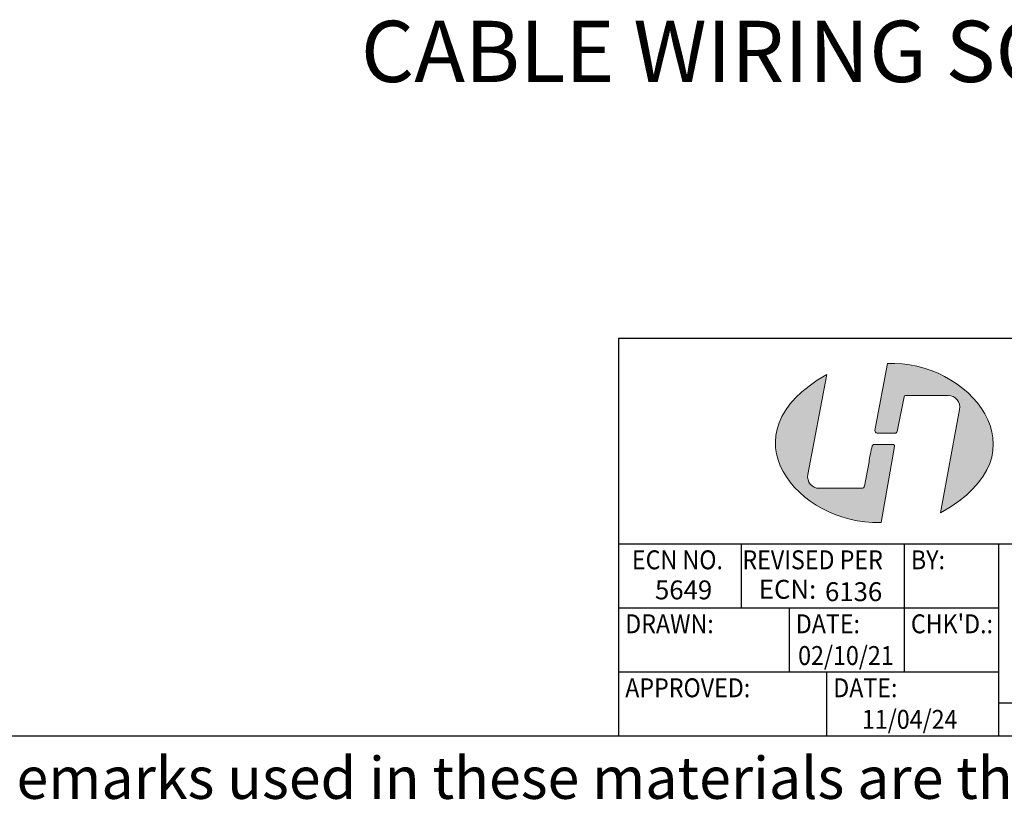
# Model space of a CAD drawing. Extents: x 0.3 to 10.5, y 0 to 7.8.
# Drawn here: x 4.8 to 7.2, y 0 to 1.9 of the extents above; entities that cross this region are included whole.
import ezdxf
from ezdxf.enums import TextEntityAlignment as Align

# ---------------------------------------------------------------- set-up
doc = ezdxf.new("R2010")
doc.units = 0
doc.header["$MEASUREMENT"] = 0
doc.layers.get('0').update_dxf_attribs({"color": 1, "linetype": 'CONTINUOUS'})
doc.layers.add('Layer 1', color=7, linetype='CONTINUOUS', lineweight=0)
doc.layers.add('TEXT', color=4, linetype='CONTINUOUS', lineweight=25)
doc.layers.add('zBORDER', color=8, linetype='CONTINUOUS')
doc.layers.add('zTRADEMARK', color=9, linetype='CONTINUOUS')
doc.styles.add('ARIAL', font='ARIAL.TTF')

# ---------------------------------------------------------------- blocks, each defined once
blk = doc.blocks.new('A SIZE_INST')
h = blk.add_hatch(color=4)
edge = h.paths.add_edge_path()
edge.add_spline(control_points=[(6.9222, 0.8928), (6.9248, 0.8928), (6.927, 0.8946), (6.9275, 0.8971), (6.9275, 0.8971), (6.9438, 0.9795), (6.9438, 0.9795), (6.9442, 0.9812), (6.9458, 0.9825), (6.9476, 0.9825), (6.9476, 0.9825), (7.0486, 0.9825), (7.0486, 0.9825), (7.066, 0.9825), (7.0792, 0.9667), (7.076, 0.9495), (7.076, 0.9495), (7.0304, 0.7032), (7.0304, 0.7032), (7.2924, 0.8465), (7.0931, 1.0691), (6.9043, 1.0585), (6.9043, 1.0585), (6.8747, 0.8993), (6.8747, 0.8993), (6.8741, 0.896), (6.8766, 0.8929), (6.8799, 0.8929), (6.8799, 0.8929), (6.9222, 0.8928), (6.9222, 0.8928)], knot_values=[0, 0, 0, 0, 1, 1, 1, 2, 2, 2, 3, 3, 3, 4, 4, 4, 5, 5, 5, 6, 6, 6, 7, 7, 7, 8, 8, 8, 9, 9, 9, 10, 10, 10, 10], degree=3, periodic=1)
edge = h.paths.add_edge_path()
edge.add_spline(control_points=[(6.7598, 1.0321), (6.5088, 0.8919), (6.6918, 0.6751), (6.8869, 0.6799), (6.888, 0.6799), (6.8885, 0.6804), (6.8896, 0.6804), (6.8896, 0.6804), (6.9213, 0.8613), (6.9213, 0.8613), (6.9217, 0.8637), (6.9199, 0.866), (6.9174, 0.866), (6.9057, 0.8659), (6.8907, 0.8658), (6.8729, 0.8658), (6.8704, 0.8658), (6.8682, 0.864), (6.8677, 0.8616), (6.8659, 0.8522), (6.8616, 0.8344), (6.8606, 0.8249), (6.8606, 0.8249), (6.8495, 0.7669), (6.8495, 0.7669), (6.8489, 0.7638), (6.8461, 0.7615), (6.8429, 0.7615), (6.8429, 0.7615), (6.7419, 0.7615), (6.7419, 0.7615), (6.7247, 0.7615), (6.7117, 0.7772), (6.7149, 0.7942), (6.7149, 0.7942), (6.7598, 1.0321), (6.7598, 1.0321)], knot_values=[0, 0, 0, 0, 1, 1, 1, 2, 2, 2, 3, 3, 3, 4, 4, 4, 5, 5, 5, 6, 6, 6, 7, 7, 7, 8, 8, 8, 9, 9, 9, 10, 10, 10, 11, 11, 11, 12, 12, 12, 12], degree=3, periodic=1)
at = {"layer": 'Layer 1', "color": 4}
for points, knots in [([(6.9222, 0.8928), (6.9248, 0.8928), (6.927, 0.8946), (6.9275, 0.8971), (6.9275, 0.8971), (6.9438, 0.9795), (6.9438, 0.9795), (6.9442, 0.9812), (6.9458, 0.9825), (6.9476, 0.9825), (6.9476, 0.9825), (7.0486, 0.9825), (7.0486, 0.9825), (7.066, 0.9825), (7.0792, 0.9667), (7.076, 0.9495), (7.076, 0.9495), (7.0304, 0.7032), (7.0304, 0.7032), (7.2924, 0.8465), (7.0931, 1.0691), (6.9043, 1.0585), (6.9043, 1.0585), (6.8747, 0.8993), (6.8747, 0.8993), (6.8741, 0.896), (6.8766, 0.8929), (6.8799, 0.8929), (6.8799, 0.8929), (6.9222, 0.8928), (6.9222, 0.8928)], [0, 0, 0, 0, 1, 1, 1, 2, 2, 2, 3, 3, 3, 4, 4, 4, 5, 5, 5, 6, 6, 6, 7, 7, 7, 8, 8, 8, 9, 9, 9, 10, 10, 10, 10]), ([(6.7598, 1.0321), (6.5088, 0.8919), (6.6918, 0.6751), (6.8869, 0.6799), (6.888, 0.6799), (6.8885, 0.6804), (6.8896, 0.6804), (6.8896, 0.6804), (6.9213, 0.8613), (6.9213, 0.8613), (6.9217, 0.8637), (6.9199, 0.866), (6.9174, 0.866), (6.9057, 0.8659), (6.8907, 0.8658), (6.8729, 0.8658), (6.8704, 0.8658), (6.8682, 0.864), (6.8677, 0.8616), (6.8659, 0.8522), (6.8616, 0.8344), (6.8606, 0.8249), (6.8606, 0.8249), (6.8495, 0.7669), (6.8495, 0.7669), (6.8489, 0.7638), (6.8461, 0.7615), (6.8429, 0.7615), (6.8429, 0.7615), (6.7419, 0.7615), (6.7419, 0.7615), (6.7247, 0.7615), (6.7117, 0.7772), (6.7149, 0.7942), (6.7149, 0.7942), (6.7598, 1.0321), (6.7598, 1.0321)], [0, 0, 0, 0, 1, 1, 1, 2, 2, 2, 3, 3, 3, 4, 4, 4, 5, 5, 5, 6, 6, 6, 7, 7, 7, 8, 8, 8, 9, 9, 9, 10, 10, 10, 11, 11, 11, 12, 12, 12, 12])]:
    blk.add_open_spline(points, degree=3, knots=knots, dxfattribs=at)
at = {"layer": 'zBORDER'}
for p, q in [((6.2643, 1.1181), (6.2643, 0.1725)), ((10.4563, 1.1181), (6.2643, 1.1181)), ((6.2643, 0.6294), (10.4563, 0.6294)), ((6.5562, 0.6294), (6.5562, 0.4771)), ((6.9442, 0.6294), (6.9442, 0.3248)), ((7.1687, 0.6294), (7.1687, 0.1725)), ((6.2643, 0.4771), (7.1687, 0.4771)), ((6.6704, 0.4771), (6.6704, 0.3248)), ((6.2643, 0.3248), (7.1687, 0.3248)), ((6.7594, 0.3248), (6.7594, 0.1725)), ((7.1687, 0.2506), (9.7825, 0.2506)), ((0.2638, 0.1725), (10.4563, 0.1725))]:
    blk.add_line(p, q, dxfattribs=at)
at = {"layer": 'zBORDER', "color": 4, "style": 'ARIAL', "width": 0.9}
for s, height, p in [('ECN NO.', 0.04503, (6.2964, 0.5688)), ('REVISED PER', 0.045029, (6.5592, 0.5688)), ('BY:', 0.04503, (6.9603, 0.5688)), ('DRAWN:', 0.04503, (6.2804, 0.4165)), ('DATE:', 0.04503, (6.6863, 0.4165)), ("CHK'D.:", 0.04503, (6.9602, 0.4165)), ('APPROVED:', 0.04503, (6.2804, 0.2642)), ('DATE:', 0.04503, (6.7755, 0.2642))]:
    blk.add_text(s, height=height, dxfattribs=at).set_placement(p)
at = {"layer": 'zBORDER', "color": 4, "style": 'ARIAL'}
blk.add_text('ECN:', height=0.04499, dxfattribs=at).set_placement((6.6666, 0.5154), align=Align.MIDDLE)
for tag, height, p in [('#1', 0.045, (6.4193, 0.5197)), ('#2', 0.045, (6.8239, 0.5155)), ('REVNAME', 0.045, (7.0574, 0.5158)), ('PART#', 0.07, (10.1105, 0.4999)), ('MODEL(S)', 0.08, (8.4981, 0.4525)), ('NAME1', 0.045, (6.4588, 0.364)), ('NAME2', 0.045, (7.0567, 0.3632)), ('TITLE:', 0.08, (8.4959, 0.3278)), ('REV.', 0.07, (10.1282, 0.3073)), ('NAME3', 0.045, (6.4999, 0.2116)), ('1', 0.0504, (10.0824, 0.2116)), ('X', 0.0504, (10.3312, 0.2116))]:
    blk.add_attdef(tag, text='', height=height, dxfattribs=at).set_placement(p, align=Align.MIDDLE_CENTER)
at = {"layer": 'zBORDER', "color": 4, "style": 'ARIAL', "width": 0.9}
for tag, p in [('DATE2', (6.9573, 0.2116)), ('SC', (7.5641, 0.2116)), ('DWG.TYPE', (8.879, 0.2116))]:
    blk.add_attdef(tag, text='', height=0.045, dxfattribs=at).set_placement(p, align=Align.MIDDLE_CENTER)
at = {"layer": 'zBORDER', "color": 4, "style": 'ARIAL'}
blk.add_attdef('YR', (0.5148, 0.0298), '', height=0.1, dxfattribs=at)
at = {"layer": 'zTRADEMARK', "color": 4, "style": 'ARIAL'}
blk.add_text('HAWS   and other trademarks used in these materials are the exclusive property of Haws Corporation.', height=0.1, dxfattribs=at).set_placement((3.4399, 0.0223))

msp = doc.modelspace()

# ---------------------------------------------------------------- block references
ref = msp.add_blockref('A SIZE_INST', (0, 0))
ref.add_attrib('DATE1', '02/10/21', dxfattribs={"layer": 'zBORDER', "color": 4, "height": 0.04503, "style": 'ARIAL', "width": 0.9}).set_placement((6.8056, 0.3635), align=Align.MIDDLE_CENTER)
ref.add_attrib('DATE2', '11/04/24', dxfattribs={"layer": 'zBORDER', "color": 4, "height": 0.04503, "style": 'ARIAL', "width": 0.9}).set_placement((6.9573, 0.2116), align=Align.MIDDLE_CENTER)
ref.add_attrib('#1', '5649', dxfattribs={"layer": 'zBORDER', "color": 4, "height": 0.04499, "style": 'ARIAL'}).set_placement((6.4193, 0.5197), align=Align.MIDDLE_CENTER)
ref.add_attrib('#2', '6136', dxfattribs={"layer": 'zBORDER', "color": 4, "height": 0.04499, "style": 'ARIAL'}).set_placement((6.8239, 0.5155), align=Align.MIDDLE_CENTER)

# ---------------------------------------------------------------- texts
at = {"layer": 'TEXT', "style": 'ARIAL'}
msp.add_text('%%UCABLE WIRING SCHEMATIC', height=0.145833, dxfattribs=at).set_placement((5.6513, 1.7285))

doc.saveas('drawing.dxf')
